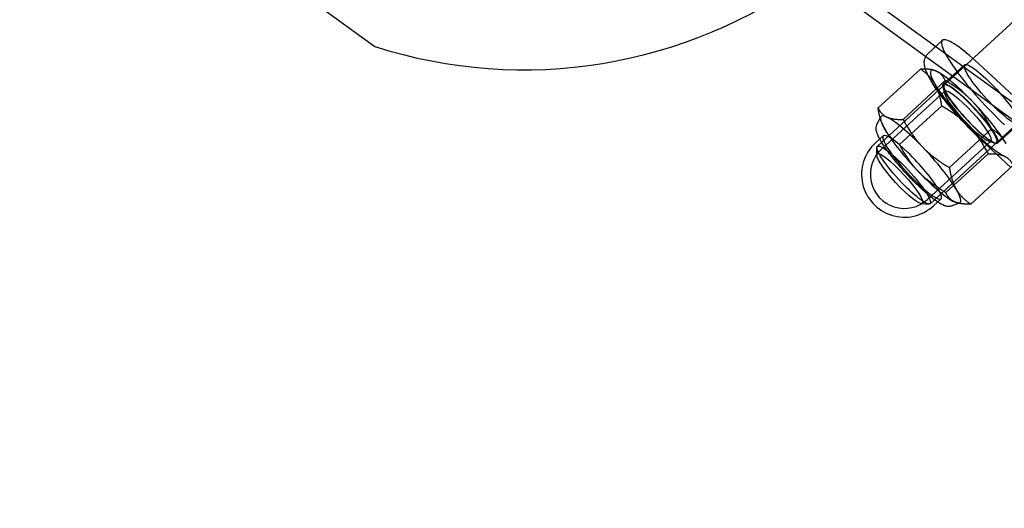
# Model space of a CAD drawing. Units: millimetres. Extents: x 0 to 8.9, y -4.81 to 4.45.
# Drawn here: x 2.68 to 2.88, y 2.1 to 2.2 of the extents above; entities that cross this region are included whole.
import ezdxf

# ---------------------------------------------------------------- set-up
doc = ezdxf.new("R2010")
doc.units = ezdxf.units.MM
doc.header["$LTSCALE"] = 45.937304
doc.linetypes.add('HIDDEN', pattern=[9.525, 6.35, -3.175])
doc.layers.add('SICHERHEITSBEREICH', color=1, linetype='HIDDEN')
doc.layers.add('SPIELGERÄTE', color=7, linetype='Continuous')

# ---------------------------------------------------------------- blocks, each defined once
blk = doc.blocks.new('3449001')
at = {"layer": 'SICHERHEITSBEREICH'}
blk.add_circle((4.45, 0), 4.45, dxfattribs=at)
at = {"layer": 'SPIELGERÄTE'}
for p, q in [((2.81557, 2.23539), (3.92802, 1.427)), ((3.89523, 1.44725), (2.81387, 2.23304)), ((2.70747, 2.2302), (2.75502, 2.19566)), ((2.89693, 2.21067), (2.85824, 2.17515)), ((2.90775, 2.19888), (2.86906, 2.16336)), ((2.87158, 2.1969), (2.86868, 2.19423)), ((2.87179, 2.18793), (2.87615, 2.19193)), ((2.87909, 2.19212), (2.89371, 2.17855)), ((2.86708, 2.19103), (2.8584, 2.18306)), ((2.87007, 2.1907), (2.87003, 2.19071)), ((2.8722, 2.18866), (2.86352, 2.18069)), ((2.87204, 2.18617), (2.87186, 2.18732)), ((2.87211, 2.18652), (2.85906, 2.17454)), ((2.86279, 2.17554), (2.87147, 2.1835)), ((2.85816, 2.17961), (2.85894, 2.18118)), ((2.85883, 2.18095), (2.85873, 2.18134)), ((2.85894, 2.18048), (2.85883, 2.18095)), ((2.88295, 2.17577), (2.88731, 2.17977)), ((2.85944, 2.17734), (2.85785, 2.17587)), ((2.88172, 2.17877), (2.87304, 2.1708)), ((2.85811, 2.17339), (2.85815, 2.1749)), ((2.88158, 2.17621), (2.86853, 2.16423)), ((2.88564, 2.17081), (2.87975, 2.17628)), ((2.88122, 2.17617), (2.88235, 2.1759)), ((2.88098, 2.17361), (2.8723, 2.16565)), ((2.88611, 2.17124), (2.87743, 2.16328)), ((2.8673, 2.16338), (2.86881, 2.16329)), ((2.87135, 2.16437), (2.86975, 2.16291)), ((2.8735, 2.1629), (2.87514, 2.16354)), ((2.87444, 2.16361), (2.87448, 2.16359))]:
    blk.add_line(p, q, dxfattribs=at)
for centre, radius, start, end in [((2.78559, 2.29086), 0.09999, 252.1949, 306.4474), ((2.8638, 2.16939), 0.0088, 132.5538, 312.5538), ((2.8638, 2.16939), 0.007, 132.5538, 312.5538)]:
    blk.add_arc(centre, radius, start, end, dxfattribs=at)
for centre, major_axis, start_param, end_param in [((2.88173, 2.18585), (0.01014, -0.01105), 2.012343, 5.153936), ((2.87737, 2.18185), (-0.00811, 0.00884), 5.897405, 6.944603), ((2.87737, 2.18185), (0.00811, -0.00884), 1.708615, 2.755812), ((2.87737, 2.18185), (-0.00811, 0.00884), 0.661417, 1.708615), ((2.87735, 2.18183), (0.00541, -0.00589), 2.232214, 5.373806), ((2.87737, 2.18185), (0.00541, -0.00589), 2.232214, 5.373806), ((2.87735, 2.18183), (-0.00541, 0.00589), 2.232214, 5.373806), ((2.87737, 2.18185), (-0.00541, 0.00589), 2.232214, 5.373806), ((2.87737, 2.18185), (0.00811, -0.00884), 0.661417, 1.708615), ((2.86714, 2.17245), (-0.00811, 0.00884), 0.064944, 0.661417), ((2.86714, 2.17245), (-0.00811, 0.00884), 5.897405, 6.348129), ((2.86714, 2.17245), (0.00811, -0.00884), 1.708615, 2.755812), ((2.87737, 2.18185), (-0.00811, 0.00884), 1.708615, 2.755812), ((2.86539, 2.17085), (0.00595, -0.00648), 3.141593, 6.283185), ((2.86539, 2.17085), (0.00595, -0.00648), 0.661417, 3.141593), ((2.86714, 2.17245), (-0.00811, 0.00884), 0.661417, 1.708615), ((2.86714, 2.17245), (0.00811, -0.00884), 0.661417, 1.708615), ((2.86714, 2.17245), (-0.00811, 0.00884), 1.708615, 2.755812), ((2.86539, 2.17085), (0.00595, -0.00648), 0, 0.661417), ((2.86714, 2.17245), (0.00811, -0.00884), 6.218241, 6.944603), ((2.86714, 2.17245), (0.00811, -0.00884), 5.897405, 6.218241)]:
    blk.add_ellipse(centre, major_axis=major_axis, ratio=0.169521, start_param=start_param, end_param=end_param, dxfattribs=at)
for centre, major_axis in [((2.88173, 2.18585), (-0.00558, 0.00608)), ((2.87737, 2.18185), (-0.00558, 0.00608)), ((2.87685, 2.18137), (-0.00473, 0.00516)), ((2.86365, 2.16926), (-0.00541, 0.00589)), ((2.86285, 2.16852), (-0.00466, 0.00508))]:
    blk.add_ellipse(centre, major_axis=major_axis, ratio=0.169521, dxfattribs=at)
for points, knots in [([(2.86811, 2.19103), (2.868, 2.19136), (2.86793, 2.19169), (2.86787, 2.19237), (2.86788, 2.19272), (2.86803, 2.19325), (2.8681, 2.19342), (2.86818, 2.19358)], [0.001208196, 0.001208196, 0.001208196, 0.001208196, 0.003223415, 0.003223415, 0.004951934, 0.004951934, 0.005725162, 0.005725162, 0.005725162, 0.005725162]), ([(2.86818, 2.19358), (2.8682, 2.19361), (2.86822, 2.19365), (2.86835, 2.19388), (2.8685, 2.19407), (2.86868, 2.19423)], [0.005725162, 0.005725162, 0.005725162, 0.005725162, 0.00588621, 0.00588621, 0.006859017, 0.006859017, 0.006859017, 0.006859017]), ([(2.87975, 2.17628), (2.87875, 2.17721), (2.87769, 2.17826), (2.87566, 2.1804), (2.87466, 2.18151), (2.87282, 2.18368), (2.87195, 2.18476), (2.87045, 2.18679), (2.86979, 2.18776), (2.86889, 2.18927), (2.86858, 2.18987), (2.86834, 2.19043)], [0, 0, 0, 0, 0.00450436, 0.00450436, 0.00888757, 0.00888757, 0.01324721, 0.01324721, 0.01766269, 0.01766269, 0.02100281, 0.02100281, 0.02100281, 0.02100281]), ([(2.85873, 2.17668), (2.85857, 2.17699), (2.85842, 2.17727), (2.85817, 2.17788), (2.85807, 2.17818), (2.85797, 2.17884), (2.85797, 2.17922), (2.85816, 2.17961)], [0.026360561, 0.026360561, 0.026360561, 0.026360561, 0.028050613, 0.028050613, 0.030131976, 0.030131976, 0.032285243, 0.032285243, 0.032285243, 0.032285243]), ([(2.87063, 2.16372), (2.87056, 2.16377), (2.87048, 2.16382), (2.86964, 2.1644), (2.86875, 2.16512), (2.86703, 2.16667), (2.8662, 2.16746), (2.86459, 2.16911), (2.8638, 2.16997), (2.86232, 2.17167), (2.86161, 2.17253), (2.86036, 2.17415), (2.85981, 2.17493), (2.85912, 2.176), (2.85891, 2.17635), (2.85873, 2.17668)], [0.00592988, 0.00592988, 0.00592988, 0.00592988, 0.00636413, 0.00636413, 0.01070409, 0.01070409, 0.0142656, 0.0142656, 0.01769671, 0.01769671, 0.02110548, 0.02110548, 0.02453331, 0.02453331, 0.02636056, 0.02636056, 0.02636056, 0.02636056]), ([(2.8735, 2.1629), (2.87324, 2.1628), (2.87298, 2.16278), (2.87251, 2.16281), (2.87228, 2.16287), (2.87161, 2.16312), (2.87115, 2.16337), (2.87063, 2.16372)], [0, 0, 0, 0, 0.001378082, 0.001378082, 0.002896861, 0.002896861, 0.005929876, 0.005929876, 0.005929876, 0.005929876])]:
    blk.add_open_spline(points, degree=3, knots=knots, dxfattribs=at)
for points, weights in [([(2.87042, 2.19056), (2.86923, 2.19111), (2.86708, 2.19103)], [2.49912197972, 2.49912197975, 2.31969309444]), ([(2.87005, 2.18798), (2.86903, 2.18973), (2.86708, 2.19103)], [2.63879817269, 2.63879817269, 2.44934098794]), ([(2.8722, 2.18866), (2.87161, 2.19001), (2.87042, 2.19056)], [2.31969309438, 2.4991219797, 2.49912197972]), ([(2.87147, 2.1835), (2.87107, 2.18623), (2.87005, 2.18798)], [2.40258305613, 2.58842350226, 2.58842350225]), ([(2.87774, 2.18443), (2.87553, 2.18672), (2.8722, 2.18866)], [2.72532442352, 2.72532442346, 2.52965493344]), ([(2.85873, 2.18134), (2.85853, 2.18213), (2.8584, 2.18306)], [2.50325089237, 2.46261207265, 2.40258305612]), ([(2.8584, 2.18306), (2.85899, 2.18171), (2.86018, 2.18116)], [2.3533291321, 2.535359774, 2.53535977394]), ([(2.87147, 2.1835), (2.87479, 2.18157), (2.877, 2.17927)], [2.54445647388, 2.74127086705, 2.74127086707]), ([(2.88172, 2.17877), (2.87995, 2.18213), (2.87774, 2.18443)], [2.52965493347, 2.72532442359, 2.72532442353]), ([(2.85981, 2.17858), (2.85912, 2.17977), (2.85873, 2.18134)], [2.58842350224, 2.58842350213, 2.50325089237]), ([(2.86018, 2.18116), (2.86137, 2.18061), (2.86352, 2.18069)], [2.49646117916, 2.49646117911, 2.31722333076]), ([(2.86352, 2.18069), (2.8653, 2.17733), (2.86751, 2.17503)], [2.57641286518, 2.77569909389, 2.77569909391]), ([(2.877, 2.17927), (2.87921, 2.17698), (2.88098, 2.17361)], [2.77569909388, 2.7756990939, 2.57641286518]), ([(2.86279, 2.17554), (2.86083, 2.17684), (2.85981, 2.17858)], [2.40258305612, 2.58842350241, 2.58842350224]), ([(2.8847, 2.17572), (2.88368, 2.17747), (2.88172, 2.17877)], [2.58842350227, 2.58842350217, 2.40258305615]), ([(2.86677, 2.16988), (2.86456, 2.17217), (2.86279, 2.17554)], [2.72532442347, 2.72532442358, 2.52965493343]), ([(2.86751, 2.17503), (2.86972, 2.17274), (2.87304, 2.1708)], [2.74127086707, 2.74127086708, 2.54445647385]), ([(2.88098, 2.17361), (2.88314, 2.17369), (2.88433, 2.17314)], [2.31969309438, 2.49912197962, 2.49912197972]), ([(2.88433, 2.17314), (2.88552, 2.17259), (2.88611, 2.17124)], [2.53802057456, 2.53802057467, 2.35579889585]), ([(2.8723, 2.16565), (2.86898, 2.16758), (2.86677, 2.16988)], [2.52965493339, 2.72532442337, 2.72532442348]), ([(2.87304, 2.1708), (2.87344, 2.16807), (2.87446, 2.16632)], [2.40258305614, 2.58842350221, 2.58842350224]), ([(2.87409, 2.16375), (2.8729, 2.1643), (2.8723, 2.16565)], [2.49646117918, 2.49646117922, 2.31722333072]), ([(2.87446, 2.16632), (2.87548, 2.16458), (2.87743, 2.16328)], [2.63879817266, 2.63879817269, 2.44934098787]), ([(2.87493, 2.16346), (2.87447, 2.16357), (2.87409, 2.16375)], [2.47827700705, 2.49646117917, 2.49646117918]), ([(2.87743, 2.16328), (2.87593, 2.16322), (2.87493, 2.16346)], [2.31722333081, 2.43937097085, 2.47827700705])]:
    blk.add_rational_spline(points, weights, degree=2, dxfattribs=at)
blk.add_open_spline([(2.86834, 2.19043), (2.86825, 2.19063), (2.86818, 2.19083), (2.86811, 2.19103)], degree=3, dxfattribs=at)

msp = doc.modelspace()

# ---------------------------------------------------------------- block references
msp.add_blockref('3449001', (0, 0))

doc.saveas('drawing.dxf')
